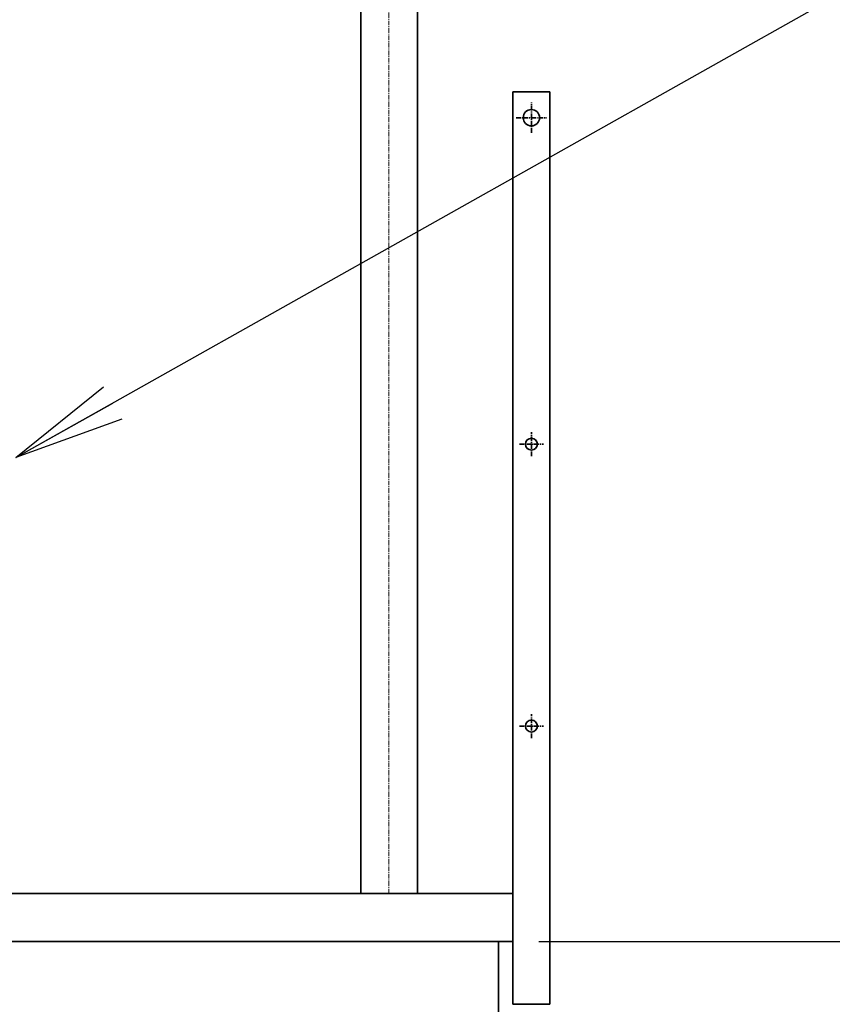
# Model space of a CAD drawing. Extents: x -185509 to 9444, y 0 to 37483.
# Drawn here: x -4487 to -3392, y 16153 to 17480 of the extents above; entities that cross this region are included whole.
import ezdxf

# ---------------------------------------------------------------- set-up
doc = ezdxf.new("R2010")
doc.units = 0
doc.header["$LTSCALE"] = 5
doc.linetypes.add('CENTER', pattern=[2, 1.25, -0.25, 0.25, -0.25])
doc.layers.get('0').update_dxf_attribs({"color": 255, "linetype": 'CONTINUOUS'})
doc.layers.get('Defpoints').update_dxf_attribs({"color": 8, "linetype": 'CONTINUOUS'})
for name, color, linetype, lineweight in [('CENT001', 2, 'CENTER', 18), ('center', 2, 'CENTER', 18), ('DIM001', 255, 'CONTINUOUS', 18), ('LINE002', 4, 'CONTINUOUS', 35), ('LINE003', 3, 'CONTINUOUS', 53), ('実線', 4, 'CONTINUOUS', 35)]:
    doc.layers.add(name, color=color, linetype=linetype, lineweight=lineweight)
doc.styles.add('Dim_std', font='simplex.shx', dxfattribs={"width": 0.8, "bigfont": 'extfont.shx'})
doc.styles.add('txt', font='simplex.shx', dxfattribs={"width": 0.9, "bigfont": 'extfont.shx'})
doc.dimstyles.new('S1-50', dxfattribs={"dimscale": 50, "dimtxt": 3, "dimasz": 3, "dimexe": 1, "dimexo": 0.6, "dimgap": 1, "dimtad": 3, "dimzin": 9, "dimdsep": 46, "dimtxsty": 'txt', "dimblk1": 'OPEN', "dimblk2": 'OPEN', "dimsah": 1, "dimcen": 0, "dimclrd": 255, "dimclrt": 255, "dimazin": 2, "dimtfac": 1, "dimtmove": 0, "dimatfit": 0, "dimldrblk": 'OPEN', "dimfxl": 1, "dimtfill": 1, "dimtolj": 1, "dimtzin": 0, "dimarcsym": 0})

# ---------------------------------------------------------------- blocks, each defined once
blk = doc.blocks.new('_OPEN')
at = {"color": 0, "linetype": 'ByBlock'}
for p, q in [((-1, 0.1667), (0, 0)), ((0, 0), (-1, -0.1667)), ((0, 0), (-1, 0))]:
    blk.add_line(p, q, dxfattribs=at)
blk = doc.blocks.new('*D43')
at = {"layer": 'Defpoints', "color": 0, "ltscale": 0.5, "transparency": 16777216}
for p in [(-3817.4, 16238), (-2615.8, 16238), (-4481.4, 13488)]:
    blk.add_point(p, dxfattribs=at)
at = {"layer": 'DIM001', "color": 0, "lineweight": -2, "ltscale": 0.5, "transparency": 16777216}
for p, q in [((-3787.4, 16238), (-2565.8, 16238)), ((-4451.4, 13488), (-2565.8, 13488))]:
    blk.add_line(p, q, dxfattribs=at)
at = {"layer": 'DIM001', "color": 255, "lineweight": -2, "ltscale": 0.5, "transparency": 16777216}
blk.add_line((-2615.8, 13638), (-2615.8, 16088), dxfattribs=at)
at = {"layer": 'DIM001', "color": 255, "lineweight": -2, "ltscale": 0.5, "transparency": 16777216, "xscale": 150, "yscale": 150, "zscale": 150}
for p, rotation in [((-2615.8, 16238), 90), ((-2615.8, 13488), 270)]:
    blk.add_blockref('_OPEN', p, dxfattribs=dict(at, rotation=rotation))
at = {"layer": 'DIM001', "color": 255, "ltscale": 0.5, "transparency": 16777216, "insert": (-2740.8, 14863), "char_height": 150, "attachment_point": 5, "rotation": 90, "style": 'Dim_std', "bg_fill": 3, "box_fill_scale": 1.1, "bg_fill_color": 9, "bg_fill_true_color": 13158600, "bg_fill_transparency": 0}
blk.add_mtext('\\A1;2750', dxfattribs=at)
blk = doc.blocks.new('tesuri')
at = {"layer": 'CENT001', "lineweight": 35}
for p, q in [((25, 1025.1), (25, 1065.9)), ((4.6, 1045.5), (45.4, 1045.5)), ((25, 589.4), (25, 621.6)), ((8.9, 605.5), (41.1, 605.5)), ((25, 209.4), (25, 241.6)), ((8.9, 225.5), (41.1, 225.5))]:
    blk.add_line(p, q, dxfattribs=at)
at = {"layer": 'LINE002', "lineweight": 35}
for p, q in [((0, -149.5), (0, 1080.5)), ((0, 1080.5), (50, 1080.5)), ((50, -149.5), (50, 1080.5)), ((0, -149.5), (50, -149.5))]:
    blk.add_line(p, q, dxfattribs=at)
at = {"layer": 'LINE002', "linetype": 'Continuous'}
for p in [(0, -149.5), (0, -125)]:
    blk.add_line(p, (0, 0), dxfattribs=at)
at = {"layer": 'LINE002', "lineweight": 35}
for centre, radius in [((25, 1045.5), 11), ((25, 605.5), 8), ((25, 225.5), 8)]:
    blk.add_circle(centre, radius, dxfattribs=at)
blk = doc.blocks.new('A$C79DB47AD')
at = {"layer": 'center'}
blk.add_line((6183, 2814.9), (6183, 5116.5), dxfattribs=at)
at = {"layer": 'LINE002'}
for p, q in [((6144.9, 2814.9), (6144.9, 5058)), ((6221.2, 2814.9), (6221.2, 5058))]:
    blk.add_line(p, q, dxfattribs=at)
blk = doc.blocks.new('A$C346E26BE')
at = {"layer": 'LINE003', "ltscale": 0.5}
blk.add_blockref('A$C79DB47AD', (0, 0), dxfattribs=at)

msp = doc.modelspace()

# ---------------------------------------------------------------- linework, layer by layer
at = {"layer": '実線'}
for p, q in [((-3822.2217, 16709.6623), (-3822.2217, 16309.6628)), ((-3822.2217, 16255.985), (-3822.2217, 16509.6628)), ((-3822.143, 16302.885), (-6247.144, 16302.885)), ((-3822.2217, 16237.985), (-6205.424, 16237.985)), ((-3841.66, 16237.985), (-3841.66, 16087.987))]:
    msp.add_line(p, q, dxfattribs=at)

# ---------------------------------------------------------------- leaders
at = {"layer": 'DIM001', "ltscale": 0.5}
msp.add_leader([(-4492.2217, 16890.2999), (-3223.5183, 17604.0143)], dimstyle='S1-50', override={"dimtxsty": 'Dim_std'}, dxfattribs=at)

# ---------------------------------------------------------------- next in the draw order: dimensions: what is measured, and where the dimension line sits
dim = msp.add_linear_dim(base=(-2615.7762, 16237.985), p1=(-4481.3721, 13487.985), p2=(-3817.3986, 16237.985), angle=90, dimstyle='S1-50', override={"dimtxsty": 'Dim_std'}, dxfattribs=at)
dim.commit()
dim.dimension.update_dxf_attribs({"geometry": '*D43', "text_midpoint": (-2740.7762, 14862.985)})

# ---------------------------------------------------------------- next in the draw order: linework, layer by layer
at = {"layer": 'LINE002', "ltscale": 0.5}
msp.add_line((-3822.2217, 16302.8885), (-3822.2217, 16237.985), dxfattribs=at)
at = {"layer": '実線'}
msp.add_line((-3822.2217, 16302.8885), (-3822.2217, 16237.985), dxfattribs=at)

# ---------------------------------------------------------------- next in the draw order: block references
at = {"layer": 'CENT001', "ltscale": 0.5}
msp.add_blockref('A$C346E26BE', (-10172.1445, 13487.985), dxfattribs=at)
at = {"layer": 'LINE002'}
msp.add_blockref('tesuri', (-3822.2217, 16302.885), dxfattribs=at)

doc.saveas('drawing.dxf')
